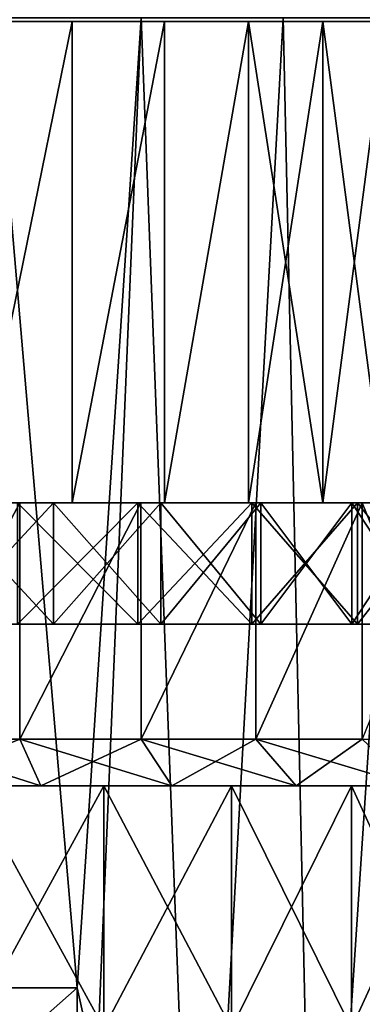
# Model space of a CAD drawing. Units: millimetres. Extents: x -112 to 170, y -82 to 32.
# Drawn here: x 3 to 7, y -47 to -35 of the extents above; entities that cross this region are included whole.
import ezdxf

# ---------------------------------------------------------------- set-up
doc = ezdxf.new("R2010")
doc.units = ezdxf.units.MM
doc.header["$LTSCALE"] = 81.481481
for name, color, linetype in [('255', 7, 'CONTINUOUS'), ('256', 7, 'CONTINUOUS'), ('257', 7, 'CONTINUOUS'), ('258', 7, 'CONTINUOUS'), ('259', 7, 'CONTINUOUS'), ('260', 7, 'CONTINUOUS'), ('270', 7, 'CONTINUOUS'), ('271', 7, 'CONTINUOUS'), ('272', 7, 'CONTINUOUS'), ('289', 7, 'CONTINUOUS'), ('290', 7, 'CONTINUOUS'), ('291', 7, 'CONTINUOUS'), ('294', 7, 'CONTINUOUS'), ('295', 7, 'CONTINUOUS'), ('296', 7, 'CONTINUOUS'), ('297', 7, 'CONTINUOUS'), ('305', 7, 'CONTINUOUS'), ('308', 7, 'CONTINUOUS'), ('309', 7, 'CONTINUOUS'), ('310', 7, 'CONTINUOUS'), ('399', 7, 'CONTINUOUS'), ('400', 7, 'CONTINUOUS'), ('410', 7, 'CONTINUOUS')]:
    doc.layers.add(name, color=color, linetype=linetype)

msp = doc.modelspace()

# ---------------------------------------------------------------- linework, layer by layer
at = {"layer": '255', "color": 7, "linetype": 'CONTINUOUS', "true_color": 0xaaaaaa}
for points in [[(4.63, -40.95, 11.179), (3.132, -40.95, 11.688), (3.106, -40.95, 11.591), (4.63, -40.95, 11.179)], [(4.592, -40.95, 11.087), (4.63, -40.95, 11.179), (3.106, -40.95, 11.591), (4.592, -40.95, 11.087)], [(3.132, -40.95, -11.688), (4.63, -40.95, -11.179), (3.106, -40.95, -11.591), (3.132, -40.95, -11.688)], [(3.106, -40.95, -11.591), (4.63, -40.95, -11.179), (4.592, -40.95, -11.087), (3.106, -40.95, -11.591)], [(6.05, -40.95, 10.479), (4.63, -40.95, 11.179), (4.592, -40.95, 11.087), (6.05, -40.95, 10.479)], [(6, -40.95, 10.392), (6.05, -40.95, 10.479), (4.592, -40.95, 11.087), (6, -40.95, 10.392)], [(4.63, -40.95, -11.179), (6.05, -40.95, -10.479), (4.592, -40.95, -11.087), (4.63, -40.95, -11.179)], [(4.592, -40.95, -11.087), (6.05, -40.95, -10.479), (6, -40.95, -10.392), (4.592, -40.95, -11.087)], [(7.366, -40.95, 9.6), (6.05, -40.95, 10.479), (6, -40.95, 10.392), (7.366, -40.95, 9.6)], [(7.305, -40.95, 9.52), (7.366, -40.95, 9.6), (6, -40.95, 10.392), (7.305, -40.95, 9.52)], [(6.05, -40.95, -10.479), (7.366, -40.95, -9.6), (6, -40.95, -10.392), (6.05, -40.95, -10.479)], [(6, -40.95, -10.392), (7.366, -40.95, -9.6), (7.305, -40.95, -9.52), (6, -40.95, -10.392)], [(8.556, -40.95, 8.556), (7.366, -40.95, 9.6), (7.305, -40.95, 9.52), (8.556, -40.95, 8.556)], [(8.485, -40.95, 8.485), (8.556, -40.95, 8.556), (7.305, -40.95, 9.52), (8.485, -40.95, 8.485)], [(7.366, -40.95, -9.6), (8.556, -40.95, -8.556), (7.305, -40.95, -9.52), (7.366, -40.95, -9.6)], [(7.305, -40.95, -9.52), (8.556, -40.95, -8.556), (8.485, -40.95, -8.485), (7.305, -40.95, -9.52)]]:
    msp.add_3dface(points, dxfattribs=at)
at = {"layer": '256', "color": 7, "linetype": 'CONTINUOUS', "true_color": 0xaaaaaa}
for points in [[(4.592, -40.95, 11.087), (3.106, -40.95, 11.591), (4.592, -42.45, 11.087), (4.592, -40.95, 11.087)], [(4.592, -42.45, 11.087), (3.106, -40.95, 11.591), (3.106, -42.45, 11.591), (4.592, -42.45, 11.087)], [(6, -40.95, 10.392), (4.592, -40.95, 11.087), (6, -42.45, 10.392), (6, -40.95, 10.392)], [(6, -42.45, 10.392), (4.592, -40.95, 11.087), (4.592, -42.45, 11.087), (6, -42.45, 10.392)], [(7.305, -40.95, 9.52), (6, -40.95, 10.392), (7.305, -42.45, 9.52), (7.305, -40.95, 9.52)], [(7.305, -42.45, 9.52), (6, -40.95, 10.392), (6, -42.45, 10.392), (7.305, -42.45, 9.52)], [(8.485, -40.95, 8.485), (7.305, -40.95, 9.52), (8.485, -42.45, 8.485), (8.485, -40.95, 8.485)], [(8.485, -42.45, 8.485), (7.305, -40.95, 9.52), (7.305, -42.45, 9.52), (8.485, -42.45, 8.485)]]:
    msp.add_3dface(points, dxfattribs=at)
at = {"layer": '257', "color": 7, "linetype": 'CONTINUOUS', "true_color": 0xaaaaaa}
for points in [[(4.592, -42.45, 11.087), (-4.592, -42.45, 11.087), (-6, -42.45, 10.392), (4.592, -42.45, 11.087)], [(4.592, -42.45, 11.087), (-6, -42.45, 10.392), (-0.723, -42.45, 10.575), (4.592, -42.45, 11.087)], [(4.592, -42.45, 11.087), (3.106, -42.45, 11.591), (-4.592, -42.45, 11.087), (4.592, -42.45, 11.087)], [(4.592, -42.45, -11.087), (6, -42.45, -10.392), (-4.592, -42.45, -11.087), (4.592, -42.45, -11.087)], [(-4.592, -42.45, -11.087), (6, -42.45, -10.392), (0.723, -42.45, -10.575), (-4.592, -42.45, -11.087)], [(-3.106, -42.45, -11.591), (4.592, -42.45, -11.087), (-4.592, -42.45, -11.087), (-3.106, -42.45, -11.591)], [(3.106, -42.45, -11.591), (4.592, -42.45, -11.087), (-3.106, -42.45, -11.591), (3.106, -42.45, -11.591)], [(0.723, -42.45, 10.575), (4.592, -42.45, 11.087), (-0.723, -42.45, 10.575), (0.723, -42.45, 10.575)], [(6, -42.45, 10.392), (4.592, -42.45, 11.087), (0.723, -42.45, 10.575), (6, -42.45, 10.392)], [(2.157, -42.45, 10.378), (6, -42.45, 10.392), (0.723, -42.45, 10.575), (2.157, -42.45, 10.378)], [(0.723, -42.45, -10.575), (6, -42.45, -10.392), (2.157, -42.45, -10.378), (0.723, -42.45, -10.575)], [(3.55, -42.45, 9.988), (6, -42.45, 10.392), (2.157, -42.45, 10.378), (3.55, -42.45, 9.988)], [(6, -42.45, -10.392), (7.305, -42.45, -9.52), (2.157, -42.45, -10.378), (6, -42.45, -10.392)], [(2.157, -42.45, -10.378), (7.305, -42.45, -9.52), (3.55, -42.45, -9.988), (2.157, -42.45, -10.378)], [(7.305, -42.45, 9.52), (6, -42.45, 10.392), (3.55, -42.45, 9.988), (7.305, -42.45, 9.52)], [(4.877, -42.45, 9.412), (7.305, -42.45, 9.52), (3.55, -42.45, 9.988), (4.877, -42.45, 9.412)], [(3.55, -42.45, -9.988), (7.305, -42.45, -9.52), (4.877, -42.45, -9.412), (3.55, -42.45, -9.988)], [(6.113, -42.45, 8.66), (7.305, -42.45, 9.52), (4.877, -42.45, 9.412), (6.113, -42.45, 8.66)], [(7.305, -42.45, -9.52), (8.485, -42.45, -8.485), (4.877, -42.45, -9.412), (7.305, -42.45, -9.52)], [(4.877, -42.45, -9.412), (8.485, -42.45, -8.485), (6.113, -42.45, -8.66), (4.877, -42.45, -9.412)], [(8.485, -42.45, 8.485), (7.305, -42.45, 9.52), (6.113, -42.45, 8.66), (8.485, -42.45, 8.485)], [(7.235, -42.45, 7.747), (8.485, -42.45, 8.485), (6.113, -42.45, 8.66), (7.235, -42.45, 7.747)], [(6.113, -42.45, -8.66), (8.485, -42.45, -8.485), (7.235, -42.45, -7.747), (6.113, -42.45, -8.66)], [(9.52, -42.45, 7.305), (8.485, -42.45, 8.485), (7.235, -42.45, 7.747), (9.52, -42.45, 7.305)], [(8.223, -42.45, 6.69), (9.52, -42.45, 7.305), (7.235, -42.45, 7.747), (8.223, -42.45, 6.69)], [(8.485, -42.45, -8.485), (9.52, -42.45, -7.305), (7.235, -42.45, -7.747), (8.485, -42.45, -8.485)], [(7.235, -42.45, -7.747), (9.52, -42.45, -7.305), (8.223, -42.45, -6.69), (7.235, -42.45, -7.747)]]:
    msp.add_3dface(points, dxfattribs=at)
at = {"layer": '258', "color": 7, "linetype": 'CONTINUOUS', "true_color": 0xaaaaaa}
for points in [[(3.55, -42.45, 9.988), (2.157, -42.45, 10.378), (3.55, -40.95, 9.988), (3.55, -42.45, 9.988)], [(3.55, -40.95, 9.988), (2.157, -42.45, 10.378), (2.157, -40.95, 10.378), (3.55, -40.95, 9.988)], [(4.877, -42.45, 9.412), (3.55, -42.45, 9.988), (4.877, -40.95, 9.412), (4.877, -42.45, 9.412)], [(4.877, -40.95, 9.412), (3.55, -42.45, 9.988), (3.55, -40.95, 9.988), (4.877, -40.95, 9.412)], [(6.113, -42.45, 8.66), (4.877, -42.45, 9.412), (6.113, -40.95, 8.66), (6.113, -42.45, 8.66)], [(6.113, -40.95, 8.66), (4.877, -42.45, 9.412), (4.877, -40.95, 9.412), (6.113, -40.95, 8.66)], [(7.235, -42.45, 7.747), (6.113, -42.45, 8.66), (7.235, -40.95, 7.747), (7.235, -42.45, 7.747)], [(7.235, -40.95, 7.747), (6.113, -42.45, 8.66), (6.113, -40.95, 8.66), (7.235, -40.95, 7.747)], [(8.223, -42.45, 6.69), (7.235, -42.45, 7.747), (8.223, -40.95, 6.69), (8.223, -42.45, 6.69)], [(8.223, -40.95, 6.69), (7.235, -42.45, 7.747), (7.235, -40.95, 7.747), (8.223, -40.95, 6.69)]]:
    msp.add_3dface(points, dxfattribs=at)
at = {"layer": '259', "color": 7, "linetype": 'CONTINUOUS', "true_color": 0xaaaaaa}
for points in [[(4.877, -40.95, 9.412), (3.55, -40.95, 9.988), (-4.877, -40.95, 9.412), (4.877, -40.95, 9.412)], [(4.877, -40.95, 9.412), (-4.877, -40.95, 9.412), (0, -40.95, 9.1), (4.877, -40.95, 9.412)], [(3.55, -40.95, 9.988), (-3.55, -40.95, 9.988), (-4.877, -40.95, 9.412), (3.55, -40.95, 9.988)], [(-3.55, -40.95, -9.988), (4.877, -40.95, -9.412), (-4.877, -40.95, -9.412), (-3.55, -40.95, -9.988)], [(-4.877, -40.95, -9.412), (4.877, -40.95, -9.412), (0, -40.95, -9.1), (-4.877, -40.95, -9.412)], [(3.55, -40.95, 9.988), (2.157, -40.95, 10.378), (-3.55, -40.95, 9.988), (3.55, -40.95, 9.988)], [(3.55, -40.95, -9.988), (4.877, -40.95, -9.412), (-3.55, -40.95, -9.988), (3.55, -40.95, -9.988)], [(-2.157, -40.95, -10.378), (3.55, -40.95, -9.988), (-3.55, -40.95, -9.988), (-2.157, -40.95, -10.378)], [(2.157, -40.95, -10.378), (3.55, -40.95, -9.988), (-2.157, -40.95, -10.378), (2.157, -40.95, -10.378)], [(1.295, -40.95, 9.007), (4.877, -40.95, 9.412), (0, -40.95, 9.1), (1.295, -40.95, 9.007)], [(0, -40.95, -9.1), (4.877, -40.95, -9.412), (1.295, -40.95, -9.007), (0, -40.95, -9.1)], [(2.564, -40.95, 8.731), (4.877, -40.95, 9.412), (1.295, -40.95, 9.007), (2.564, -40.95, 8.731)], [(4.877, -40.95, -9.412), (6.113, -40.95, -8.66), (1.295, -40.95, -9.007), (4.877, -40.95, -9.412)], [(1.295, -40.95, -9.007), (6.113, -40.95, -8.66), (2.564, -40.95, -8.731), (1.295, -40.95, -9.007)], [(6.113, -40.95, 8.66), (4.877, -40.95, 9.412), (2.564, -40.95, 8.731), (6.113, -40.95, 8.66)], [(3.78, -40.95, 8.278), (6.113, -40.95, 8.66), (2.564, -40.95, 8.731), (3.78, -40.95, 8.278)], [(2.564, -40.95, -8.731), (6.113, -40.95, -8.66), (3.78, -40.95, -8.278), (2.564, -40.95, -8.731)], [(7.235, -40.95, 7.747), (6.113, -40.95, 8.66), (3.78, -40.95, 8.278), (7.235, -40.95, 7.747)], [(4.92, -40.95, 7.655), (7.235, -40.95, 7.747), (3.78, -40.95, 8.278), (4.92, -40.95, 7.655)], [(6.113, -40.95, -8.66), (7.235, -40.95, -7.747), (3.78, -40.95, -8.278), (6.113, -40.95, -8.66)], [(3.78, -40.95, -8.278), (7.235, -40.95, -7.747), (4.92, -40.95, -7.655), (3.78, -40.95, -8.278)], [(5.959, -40.95, 6.877), (7.235, -40.95, 7.747), (4.92, -40.95, 7.655), (5.959, -40.95, 6.877)], [(7.235, -40.95, -7.747), (8.223, -40.95, -6.69), (4.92, -40.95, -7.655), (7.235, -40.95, -7.747)], [(4.92, -40.95, -7.655), (8.223, -40.95, -6.69), (5.959, -40.95, -6.877), (4.92, -40.95, -7.655)], [(8.223, -40.95, 6.69), (7.235, -40.95, 7.747), (5.959, -40.95, 6.877), (8.223, -40.95, 6.69)], [(6.877, -40.95, 5.959), (8.223, -40.95, 6.69), (5.959, -40.95, 6.877), (6.877, -40.95, 5.959)], [(5.959, -40.95, -6.877), (8.223, -40.95, -6.69), (6.877, -40.95, -5.959), (5.959, -40.95, -6.877)], [(9.057, -40.95, 5.508), (8.223, -40.95, 6.69), (6.877, -40.95, 5.959), (9.057, -40.95, 5.508)], [(7.655, -40.95, 4.92), (9.057, -40.95, 5.508), (6.877, -40.95, 5.959), (7.655, -40.95, 4.92)], [(8.223, -40.95, -6.69), (9.057, -40.95, -5.508), (6.877, -40.95, -5.959), (8.223, -40.95, -6.69)], [(6.877, -40.95, -5.959), (9.057, -40.95, -5.508), (7.655, -40.95, -4.92), (6.877, -40.95, -5.959)]]:
    msp.add_3dface(points, dxfattribs=at)
at = {"layer": '260', "color": 7, "linetype": 'CONTINUOUS', "true_color": 0xaaaaaa}
for points in [[(3.78, -40.95, 8.278), (2.564, -40.95, 8.731), (3.78, -34.993, 8.278), (3.78, -40.95, 8.278)], [(3.78, -34.993, 8.278), (2.564, -40.95, 8.731), (2.564, -34.993, 8.731), (3.78, -34.993, 8.278)], [(4.92, -40.95, 7.655), (3.78, -40.95, 8.278), (4.92, -34.993, 7.655), (4.92, -40.95, 7.655)], [(4.92, -34.993, 7.655), (3.78, -40.95, 8.278), (3.78, -34.993, 8.278), (4.92, -34.993, 7.655)], [(5.959, -40.95, 6.877), (4.92, -40.95, 7.655), (5.959, -34.993, 6.877), (5.959, -40.95, 6.877)], [(5.959, -34.993, 6.877), (4.92, -40.95, 7.655), (4.92, -34.993, 7.655), (5.959, -34.993, 6.877)], [(6.877, -40.95, 5.959), (5.959, -40.95, 6.877), (6.877, -34.993, 5.959), (6.877, -40.95, 5.959)], [(6.877, -34.993, 5.959), (5.959, -40.95, 6.877), (5.959, -34.993, 6.877), (6.877, -34.993, 5.959)], [(7.655, -40.95, 4.92), (6.877, -40.95, 5.959), (7.655, -34.993, 4.92), (7.655, -40.95, 4.92)], [(7.655, -34.993, 4.92), (6.877, -40.95, 5.959), (6.877, -34.993, 5.959), (7.655, -34.993, 4.92)]]:
    msp.add_3dface(points, dxfattribs=at)
at = {"layer": '270', "color": 7, "linetype": 'CONTINUOUS', "true_color": 0xaaaaaa}
for points in [[(3.106, -40.95, -11.591), (4.592, -40.95, -11.087), (3.106, -42.45, -11.591), (3.106, -40.95, -11.591)], [(4.592, -40.95, -11.087), (4.592, -42.45, -11.087), (3.106, -42.45, -11.591), (4.592, -40.95, -11.087)], [(4.592, -40.95, -11.087), (6, -40.95, -10.392), (4.592, -42.45, -11.087), (4.592, -40.95, -11.087)], [(6, -40.95, -10.392), (6, -42.45, -10.392), (4.592, -42.45, -11.087), (6, -40.95, -10.392)], [(6, -40.95, -10.392), (7.305, -40.95, -9.52), (6, -42.45, -10.392), (6, -40.95, -10.392)], [(7.305, -40.95, -9.52), (7.305, -42.45, -9.52), (6, -42.45, -10.392), (7.305, -40.95, -9.52)], [(7.305, -40.95, -9.52), (8.485, -40.95, -8.485), (7.305, -42.45, -9.52), (7.305, -40.95, -9.52)], [(8.485, -40.95, -8.485), (8.485, -42.45, -8.485), (7.305, -42.45, -9.52), (8.485, -40.95, -8.485)]]:
    msp.add_3dface(points, dxfattribs=at)
at = {"layer": '271', "color": 7, "linetype": 'CONTINUOUS', "true_color": 0xaaaaaa}
for points in [[(2.157, -42.45, -10.378), (3.55, -42.45, -9.988), (2.157, -40.95, -10.378), (2.157, -42.45, -10.378)], [(3.55, -42.45, -9.988), (3.55, -40.95, -9.988), (2.157, -40.95, -10.378), (3.55, -42.45, -9.988)], [(3.55, -42.45, -9.988), (4.877, -42.45, -9.412), (3.55, -40.95, -9.988), (3.55, -42.45, -9.988)], [(4.877, -42.45, -9.412), (4.877, -40.95, -9.412), (3.55, -40.95, -9.988), (4.877, -42.45, -9.412)], [(4.877, -42.45, -9.412), (6.113, -42.45, -8.66), (4.877, -40.95, -9.412), (4.877, -42.45, -9.412)], [(6.113, -42.45, -8.66), (6.113, -40.95, -8.66), (4.877, -40.95, -9.412), (6.113, -42.45, -8.66)], [(6.113, -42.45, -8.66), (7.235, -42.45, -7.747), (6.113, -40.95, -8.66), (6.113, -42.45, -8.66)], [(7.235, -42.45, -7.747), (7.235, -40.95, -7.747), (6.113, -40.95, -8.66), (7.235, -42.45, -7.747)], [(7.235, -42.45, -7.747), (8.223, -42.45, -6.69), (7.235, -40.95, -7.747), (7.235, -42.45, -7.747)], [(8.223, -42.45, -6.69), (8.223, -40.95, -6.69), (7.235, -40.95, -7.747), (8.223, -42.45, -6.69)]]:
    msp.add_3dface(points, dxfattribs=at)
at = {"layer": '272', "color": 7, "linetype": 'CONTINUOUS', "true_color": 0xaaaaaa}
for points in [[(2.564, -40.95, -8.731), (3.78, -40.95, -8.278), (3.78, -34.993, -8.278), (2.564, -40.95, -8.731)], [(2.564, -34.993, -8.731), (2.564, -40.95, -8.731), (3.78, -34.993, -8.278), (2.564, -34.993, -8.731)], [(3.78, -40.95, -8.278), (4.92, -40.95, -7.655), (4.92, -34.993, -7.655), (3.78, -40.95, -8.278)], [(3.78, -34.993, -8.278), (3.78, -40.95, -8.278), (4.92, -34.993, -7.655), (3.78, -34.993, -8.278)], [(4.92, -40.95, -7.655), (5.959, -40.95, -6.877), (5.959, -34.993, -6.877), (4.92, -40.95, -7.655)], [(4.92, -34.993, -7.655), (4.92, -40.95, -7.655), (5.959, -34.993, -6.877), (4.92, -34.993, -7.655)], [(5.959, -40.95, -6.877), (6.877, -40.95, -5.959), (5.959, -34.993, -6.877), (5.959, -40.95, -6.877)], [(5.959, -34.993, -6.877), (6.877, -40.95, -5.959), (6.877, -34.993, -5.959), (5.959, -34.993, -6.877)], [(6.877, -40.95, -5.959), (7.655, -40.95, -4.92), (6.877, -34.993, -5.959), (6.877, -40.95, -5.959)], [(6.877, -34.993, -5.959), (7.655, -40.95, -4.92), (7.655, -34.993, -4.92), (6.877, -34.993, -5.959)]]:
    msp.add_3dface(points, dxfattribs=at)
at = {"layer": '289', "color": 7, "linetype": 'CONTINUOUS', "true_color": 0xaaaaaa}
for points in [[(4.172, -47.45, 12.839), (2.53, -47.45, 13.261), (4.172, -44.45, 12.839), (4.172, -47.45, 12.839)], [(4.172, -44.45, 12.839), (2.53, -47.45, 13.261), (2.53, -44.45, 13.261), (4.172, -44.45, 12.839)], [(5.748, -47.45, 12.215), (4.172, -47.45, 12.839), (5.748, -44.45, 12.215), (5.748, -47.45, 12.215)], [(5.748, -44.45, 12.215), (4.172, -47.45, 12.839), (4.172, -44.45, 12.839), (5.748, -44.45, 12.215)], [(7.234, -47.45, 11.398), (5.748, -47.45, 12.215), (7.234, -44.45, 11.398), (7.234, -47.45, 11.398)], [(7.234, -44.45, 11.398), (5.748, -47.45, 12.215), (5.748, -44.45, 12.215), (7.234, -44.45, 11.398)], [(8.605, -47.45, 10.402), (7.234, -47.45, 11.398), (8.605, -44.45, 10.402), (8.605, -47.45, 10.402)], [(8.605, -44.45, 10.402), (7.234, -47.45, 11.398), (7.234, -44.45, 11.398), (8.605, -44.45, 10.402)]]:
    msp.add_3dface(points, dxfattribs=at)
at = {"layer": '290', "color": 7, "linetype": 'CONTINUOUS', "true_color": 0xaaaaaa}
for points in [[(4.172, -44.45, -12.839), (0, -44.45, -13.102), (2.53, -44.45, -13.261), (4.172, -44.45, -12.839)], [(0, -44.45, -13.1), (4.172, -44.45, -12.839), (1.71, -44.45, -12.988), (0, -44.45, -13.1)], [(4.172, -44.45, -12.839), (0, -44.45, -13.1), (0, -44.45, -13.102), (4.172, -44.45, -12.839)], [(4.172, -44.45, 12.839), (2.53, -44.45, 13.261), (1.71, -44.45, 12.988), (4.172, -44.45, 12.839)], [(3.391, -44.45, 12.654), (4.172, -44.45, 12.839), (1.71, -44.45, 12.988), (3.391, -44.45, 12.654)], [(1.71, -44.45, -12.988), (4.172, -44.45, -12.839), (3.391, -44.45, -12.654), (1.71, -44.45, -12.988)], [(5.748, -44.45, 12.215), (4.172, -44.45, 12.839), (3.391, -44.45, 12.654), (5.748, -44.45, 12.215)], [(5.013, -44.45, 12.103), (5.748, -44.45, 12.215), (3.391, -44.45, 12.654), (5.013, -44.45, 12.103)], [(4.172, -44.45, -12.839), (5.748, -44.45, -12.215), (3.391, -44.45, -12.654), (4.172, -44.45, -12.839)], [(3.391, -44.45, -12.654), (5.748, -44.45, -12.215), (5.013, -44.45, -12.103), (3.391, -44.45, -12.654)], [(7.234, -44.45, 11.398), (5.748, -44.45, 12.215), (5.013, -44.45, 12.103), (7.234, -44.45, 11.398)], [(6.55, -44.45, 11.345), (7.234, -44.45, 11.398), (5.013, -44.45, 12.103), (6.55, -44.45, 11.345)], [(5.748, -44.45, -12.215), (7.234, -44.45, -11.398), (5.013, -44.45, -12.103), (5.748, -44.45, -12.215)], [(5.013, -44.45, -12.103), (7.234, -44.45, -11.398), (6.55, -44.45, -11.345), (5.013, -44.45, -12.103)], [(8.605, -44.45, 10.402), (7.234, -44.45, 11.398), (6.55, -44.45, 11.345), (8.605, -44.45, 10.402)], [(7.975, -44.45, 10.393), (8.605, -44.45, 10.402), (6.55, -44.45, 11.345), (7.975, -44.45, 10.393)], [(7.234, -44.45, -11.398), (8.605, -44.45, -10.402), (6.55, -44.45, -11.345), (7.234, -44.45, -11.398)], [(6.55, -44.45, -11.345), (8.605, -44.45, -10.402), (7.975, -44.45, -10.393), (6.55, -44.45, -11.345)]]:
    msp.add_3dface(points, dxfattribs=at)
at = {"layer": '291', "color": 7, "linetype": 'CONTINUOUS', "true_color": 0xaaaaaa}
for points in [[(3.841, -46.95, 14.5), (2.811, -34.95, 14.734), (2.321, -46.95, 14.819), (3.841, -46.95, 14.5)], [(4.635, -34.95, 14.266), (2.811, -34.95, 14.734), (3.841, -46.95, 14.5), (4.635, -34.95, 14.266)], [(5.351, -53.75, 14.013), (4.635, -34.95, 14.266), (3.841, -46.95, 14.5), (5.351, -53.75, 14.013)], [(6.387, -34.95, 13.572), (4.635, -34.95, 14.266), (5.351, -53.75, 14.013), (6.387, -34.95, 13.572)], [(6.802, -53.75, 13.369), (6.387, -34.95, 13.572), (5.351, -53.75, 14.013), (6.802, -53.75, 13.369)], [(8.037, -34.95, 12.665), (6.387, -34.95, 13.572), (6.802, -53.75, 13.369), (8.037, -34.95, 12.665)], [(8.177, -53.75, 12.575), (8.037, -34.95, 12.665), (6.802, -53.75, 13.369), (8.177, -53.75, 12.575)], [(3.841, -53.75, 14.5), (5.351, -53.75, 14.013), (3.841, -46.95, 14.5), (3.841, -53.75, 14.5)]]:
    msp.add_3dface(points, dxfattribs=at)
at = {"layer": '294', "color": 7, "linetype": 'CONTINUOUS', "true_color": 0xaaaaaa}
for points in [[(2.53, -47.45, -13.261), (4.172, -47.45, -12.839), (2.53, -44.45, -13.261), (2.53, -47.45, -13.261)], [(4.172, -47.45, -12.839), (4.172, -44.45, -12.839), (2.53, -44.45, -13.261), (4.172, -47.45, -12.839)], [(4.172, -47.45, -12.839), (5.748, -47.45, -12.215), (4.172, -44.45, -12.839), (4.172, -47.45, -12.839)], [(5.748, -47.45, -12.215), (5.748, -44.45, -12.215), (4.172, -44.45, -12.839), (5.748, -47.45, -12.215)], [(5.748, -47.45, -12.215), (7.234, -47.45, -11.398), (5.748, -44.45, -12.215), (5.748, -47.45, -12.215)], [(7.234, -47.45, -11.398), (7.234, -44.45, -11.398), (5.748, -44.45, -12.215), (7.234, -47.45, -11.398)], [(7.234, -47.45, -11.398), (8.605, -47.45, -10.402), (7.234, -44.45, -11.398), (7.234, -47.45, -11.398)], [(8.605, -47.45, -10.402), (8.605, -44.45, -10.402), (7.234, -44.45, -11.398), (8.605, -47.45, -10.402)]]:
    msp.add_3dface(points, dxfattribs=at)
at = {"layer": '295', "color": 7, "linetype": 'CONTINUOUS', "true_color": 0xaaaaaa}
for points in [[(2.321, -46.95, -14.819), (2.811, -34.95, -14.734), (3.841, -46.95, -14.5), (2.321, -46.95, -14.819)], [(2.811, -34.95, -14.734), (4.635, -34.95, -14.266), (3.841, -46.95, -14.5), (2.811, -34.95, -14.734)], [(3.841, -46.95, -14.5), (4.635, -34.95, -14.266), (3.841, -53.75, -14.5), (3.841, -46.95, -14.5)], [(3.841, -53.75, -14.5), (4.635, -34.95, -14.266), (5.351, -53.75, -14.013), (3.841, -53.75, -14.5)], [(4.635, -34.95, -14.266), (6.387, -34.95, -13.572), (5.351, -53.75, -14.013), (4.635, -34.95, -14.266)], [(5.351, -53.75, -14.013), (6.387, -34.95, -13.572), (6.802, -53.75, -13.369), (5.351, -53.75, -14.013)], [(6.387, -34.95, -13.572), (8.037, -34.95, -12.665), (6.802, -53.75, -13.369), (6.387, -34.95, -13.572)], [(6.802, -53.75, -13.369), (8.037, -34.95, -12.665), (8.177, -53.75, -12.575), (6.802, -53.75, -13.369)]]:
    msp.add_3dface(points, dxfattribs=at)
at = {"layer": '296', "color": 7, "linetype": 'CONTINUOUS', "true_color": 0xaaaaaa}
for points in [[(1.579, -43.873, 11.996), (3.132, -40.95, 11.688), (3.132, -43.873, 11.688), (1.579, -43.873, 11.996)], [(3.132, -40.95, 11.688), (4.63, -40.95, 11.179), (3.132, -43.873, 11.688), (3.132, -40.95, 11.688)], [(3.132, -43.873, 11.688), (4.63, -40.95, 11.179), (4.631, -43.873, 11.179), (3.132, -43.873, 11.688)], [(4.63, -40.95, 11.179), (6.05, -40.95, 10.479), (4.631, -43.873, 11.179), (4.63, -40.95, 11.179)], [(4.631, -43.873, 11.179), (6.05, -40.95, 10.479), (6.05, -43.873, 10.479), (4.631, -43.873, 11.179)], [(6.05, -40.95, 10.479), (7.366, -40.95, 9.6), (6.05, -43.873, 10.479), (6.05, -40.95, 10.479)], [(6.05, -43.873, 10.479), (7.366, -40.95, 9.6), (7.366, -43.873, 9.6), (6.05, -43.873, 10.479)], [(7.366, -40.95, 9.6), (8.556, -40.95, 8.556), (7.366, -43.873, 9.6), (7.366, -40.95, 9.6)]]:
    msp.add_3dface(points, dxfattribs=at)
at = {"layer": '297', "color": 7, "linetype": 'CONTINUOUS', "true_color": 0xaaaaaa}
for points in [[(3.132, -43.873, -11.688), (3.132, -40.95, -11.688), (1.579, -43.873, -11.996), (3.132, -43.873, -11.688)], [(4.63, -40.95, -11.179), (3.132, -40.95, -11.688), (3.132, -43.873, -11.688), (4.63, -40.95, -11.179)], [(4.631, -43.873, -11.179), (4.63, -40.95, -11.179), (3.132, -43.873, -11.688), (4.631, -43.873, -11.179)], [(6.05, -40.95, -10.479), (4.63, -40.95, -11.179), (4.631, -43.873, -11.179), (6.05, -40.95, -10.479)], [(6.05, -43.873, -10.479), (6.05, -40.95, -10.479), (4.631, -43.873, -11.179), (6.05, -43.873, -10.479)], [(7.366, -40.95, -9.6), (6.05, -40.95, -10.479), (6.05, -43.873, -10.479), (7.366, -40.95, -9.6)], [(7.366, -43.873, -9.6), (7.366, -40.95, -9.6), (6.05, -43.873, -10.479), (7.366, -43.873, -9.6)], [(8.556, -40.95, -8.556), (7.366, -40.95, -9.6), (8.556, -43.873, -8.556), (8.556, -40.95, -8.556)], [(8.556, -43.873, -8.556), (7.366, -40.95, -9.6), (7.366, -43.873, -9.6), (8.556, -43.873, -8.556)]]:
    msp.add_3dface(points, dxfattribs=at)
at = {"layer": '305', "color": 7, "linetype": 'CONTINUOUS', "true_color": 0xaaaaaa}
for points in [[(3.841, -53.75, 14.5), (3.841, -46.95, 14.5), (-3.841, -53.75, 14.5), (3.841, -53.75, 14.5)], [(3.841, -46.95, 14.5), (-3.841, -46.95, 14.5), (-3.841, -53.75, 14.5), (3.841, -46.95, 14.5)]]:
    msp.add_3dface(points, dxfattribs=at)
at = {"layer": '308', "color": 7, "linetype": 'CONTINUOUS', "true_color": 0xaaaaaa}
for points in [[(-3.841, -53.75, -14.5), (-3.841, -46.95, -14.5), (3.841, -53.75, -14.5), (-3.841, -53.75, -14.5)], [(-3.841, -46.95, -14.5), (3.841, -46.95, -14.5), (3.841, -53.75, -14.5), (-3.841, -46.95, -14.5)]]:
    msp.add_3dface(points, dxfattribs=at)
at = {"layer": '309', "color": 7, "linetype": 'CONTINUOUS', "true_color": 0xaaaaaa}
for points in [[(1.71, -44.45, -12.988), (3.391, -44.45, -12.654), (1.579, -43.873, -11.996), (1.71, -44.45, -12.988)], [(3.391, -44.45, -12.654), (3.132, -43.873, -11.688), (1.579, -43.873, -11.996), (3.391, -44.45, -12.654)], [(3.391, -44.45, -12.654), (5.013, -44.45, -12.103), (3.132, -43.873, -11.688), (3.391, -44.45, -12.654)], [(5.013, -44.45, -12.103), (4.631, -43.873, -11.179), (3.132, -43.873, -11.688), (5.013, -44.45, -12.103)], [(5.013, -44.45, -12.103), (6.55, -44.45, -11.345), (4.631, -43.873, -11.179), (5.013, -44.45, -12.103)], [(6.55, -44.45, -11.345), (6.05, -43.873, -10.479), (4.631, -43.873, -11.179), (6.55, -44.45, -11.345)], [(6.55, -44.45, -11.345), (7.975, -44.45, -10.393), (6.05, -43.873, -10.479), (6.55, -44.45, -11.345)], [(7.975, -44.45, -10.393), (7.366, -43.873, -9.6), (6.05, -43.873, -10.479), (7.975, -44.45, -10.393)]]:
    msp.add_3dface(points, dxfattribs=at)
at = {"layer": '310', "color": 7, "linetype": 'CONTINUOUS', "true_color": 0xaaaaaa}
for points in [[(1.71, -44.45, 12.988), (1.579, -43.873, 11.996), (3.132, -43.873, 11.688), (1.71, -44.45, 12.988)], [(3.391, -44.45, 12.654), (1.71, -44.45, 12.988), (3.132, -43.873, 11.688), (3.391, -44.45, 12.654)], [(3.391, -44.45, 12.654), (3.132, -43.873, 11.688), (4.631, -43.873, 11.179), (3.391, -44.45, 12.654)], [(5.013, -44.45, 12.103), (3.391, -44.45, 12.654), (4.631, -43.873, 11.179), (5.013, -44.45, 12.103)], [(5.013, -44.45, 12.103), (4.631, -43.873, 11.179), (6.05, -43.873, 10.479), (5.013, -44.45, 12.103)], [(6.55, -44.45, 11.345), (5.013, -44.45, 12.103), (6.05, -43.873, 10.479), (6.55, -44.45, 11.345)], [(6.55, -44.45, 11.345), (6.05, -43.873, 10.479), (7.366, -43.873, 9.6), (6.55, -44.45, 11.345)], [(7.975, -44.45, 10.393), (6.55, -44.45, 11.345), (7.366, -43.873, 9.6), (7.975, -44.45, 10.393)]]:
    msp.add_3dface(points, dxfattribs=at)
at = {"layer": '399', "color": 7, "linetype": 'CONTINUOUS', "true_color": 0xaaaaaa}
for points in [[(3.841, -46.95, 14.5), (-2.321, -46.95, 14.819), (-3.841, -46.95, 14.5), (3.841, -46.95, 14.5)], [(3.841, -46.95, 14.5), (-0.776, -46.95, 14.98), (-2.321, -46.95, 14.819), (3.841, -46.95, 14.5)], [(3.841, -46.95, 14.5), (0.776, -46.95, 14.98), (-0.776, -46.95, 14.98), (3.841, -46.95, 14.5)], [(3.841, -46.95, 14.5), (2.321, -46.95, 14.819), (0.776, -46.95, 14.98), (3.841, -46.95, 14.5)]]:
    msp.add_3dface(points, dxfattribs=at)
at = {"layer": '400', "color": 7, "linetype": 'CONTINUOUS', "true_color": 0xaaaaaa}
msp.add_3dface([(-3.841, -46.95, -14.5), (2.321, -46.95, -14.819), (3.841, -46.95, -14.5), (-3.841, -46.95, -14.5)], dxfattribs=at)
at = {"layer": '410', "linetype": 'CONTINUOUS'}
for points in [[(-9.1, -34.993), (9.1, -34.993), (9.007, -34.993, 1.295), (-9.1, -34.993)], [(9.1, -34.993), (-9.1, -34.993), (-9.007, -34.993, -1.295), (9.1, -34.993)], [(-9.1, -34.993), (9.007, -34.993, 1.295), (-9.007, -34.993, 1.295), (-9.1, -34.993)], [(9.1, -34.993), (-9.007, -34.993, -1.295), (9.007, -34.993, -1.295), (9.1, -34.993)], [(9.007, -34.993, 1.295), (8.731, -34.993, 2.564), (-9.007, -34.993, 1.295), (9.007, -34.993, 1.295)], [(8.731, -34.993, 2.564), (-8.731, -34.993, 2.564), (-9.007, -34.993, 1.295), (8.731, -34.993, 2.564)], [(-9.007, -34.993, -1.295), (-8.731, -34.993, -2.564), (9.007, -34.993, -1.295), (-9.007, -34.993, -1.295)], [(8.731, -34.993, 2.564), (8.278, -34.993, 3.78), (-8.731, -34.993, 2.564), (8.731, -34.993, 2.564)], [(8.278, -34.993, 3.78), (-8.278, -34.993, 3.78), (-8.731, -34.993, 2.564), (8.278, -34.993, 3.78)], [(-8.731, -34.993, -2.564), (-8.278, -34.993, -3.78), (8.731, -34.993, -2.564), (-8.731, -34.993, -2.564)], [(-8.731, -34.993, -2.564), (8.731, -34.993, -2.564), (9.007, -34.993, -1.295), (-8.731, -34.993, -2.564)], [(8.278, -34.993, 3.78), (7.655, -34.993, 4.92), (-8.278, -34.993, 3.78), (8.278, -34.993, 3.78)], [(7.655, -34.993, 4.92), (-7.655, -34.993, 4.92), (-8.278, -34.993, 3.78), (7.655, -34.993, 4.92)], [(-8.278, -34.993, -3.78), (-7.655, -34.993, -4.92), (8.278, -34.993, -3.78), (-8.278, -34.993, -3.78)], [(-8.278, -34.993, -3.78), (8.278, -34.993, -3.78), (8.731, -34.993, -2.564), (-8.278, -34.993, -3.78)], [(7.655, -34.993, 4.92), (6.877, -34.993, 5.959), (-7.655, -34.993, 4.92), (7.655, -34.993, 4.92)], [(6.877, -34.993, 5.959), (-6.877, -34.993, 5.959), (-7.655, -34.993, 4.92), (6.877, -34.993, 5.959)], [(-7.655, -34.993, -4.92), (-6.877, -34.993, -5.959), (7.655, -34.993, -4.92), (-7.655, -34.993, -4.92)], [(-7.655, -34.993, -4.92), (7.655, -34.993, -4.92), (8.278, -34.993, -3.78), (-7.655, -34.993, -4.92)], [(6.877, -34.993, 5.959), (5.959, -34.993, 6.877), (-6.877, -34.993, 5.959), (6.877, -34.993, 5.959)], [(5.959, -34.993, 6.877), (-5.959, -34.993, 6.877), (-6.877, -34.993, 5.959), (5.959, -34.993, 6.877)], [(-6.877, -34.993, -5.959), (-5.959, -34.993, -6.877), (6.877, -34.993, -5.959), (-6.877, -34.993, -5.959)], [(-6.877, -34.993, -5.959), (6.877, -34.993, -5.959), (7.655, -34.993, -4.92), (-6.877, -34.993, -5.959)], [(5.959, -34.993, 6.877), (4.92, -34.993, 7.655), (-5.959, -34.993, 6.877), (5.959, -34.993, 6.877)], [(4.92, -34.993, 7.655), (-4.92, -34.993, 7.655), (-5.959, -34.993, 6.877), (4.92, -34.993, 7.655)], [(-5.959, -34.993, -6.877), (-4.92, -34.993, -7.655), (5.959, -34.993, -6.877), (-5.959, -34.993, -6.877)], [(-5.959, -34.993, -6.877), (5.959, -34.993, -6.877), (6.877, -34.993, -5.959), (-5.959, -34.993, -6.877)], [(4.92, -34.993, 7.655), (3.78, -34.993, 8.278), (-4.92, -34.993, 7.655), (4.92, -34.993, 7.655)], [(3.78, -34.993, 8.278), (-3.78, -34.993, 8.278), (-4.92, -34.993, 7.655), (3.78, -34.993, 8.278)], [(-4.92, -34.993, -7.655), (-3.78, -34.993, -8.278), (4.92, -34.993, -7.655), (-4.92, -34.993, -7.655)], [(-4.92, -34.993, -7.655), (4.92, -34.993, -7.655), (5.959, -34.993, -6.877), (-4.92, -34.993, -7.655)], [(3.78, -34.993, 8.278), (2.564, -34.993, 8.731), (-3.78, -34.993, 8.278), (3.78, -34.993, 8.278)], [(-3.78, -34.993, -8.278), (-2.564, -34.993, -8.731), (3.78, -34.993, -8.278), (-3.78, -34.993, -8.278)], [(-3.78, -34.993, -8.278), (3.78, -34.993, -8.278), (4.92, -34.993, -7.655), (-3.78, -34.993, -8.278)], [(-2.564, -34.993, -8.731), (2.564, -34.993, -8.731), (3.78, -34.993, -8.278), (-2.564, -34.993, -8.731)]]:
    msp.add_3dface(points, dxfattribs=at)

doc.saveas('drawing.dxf')
